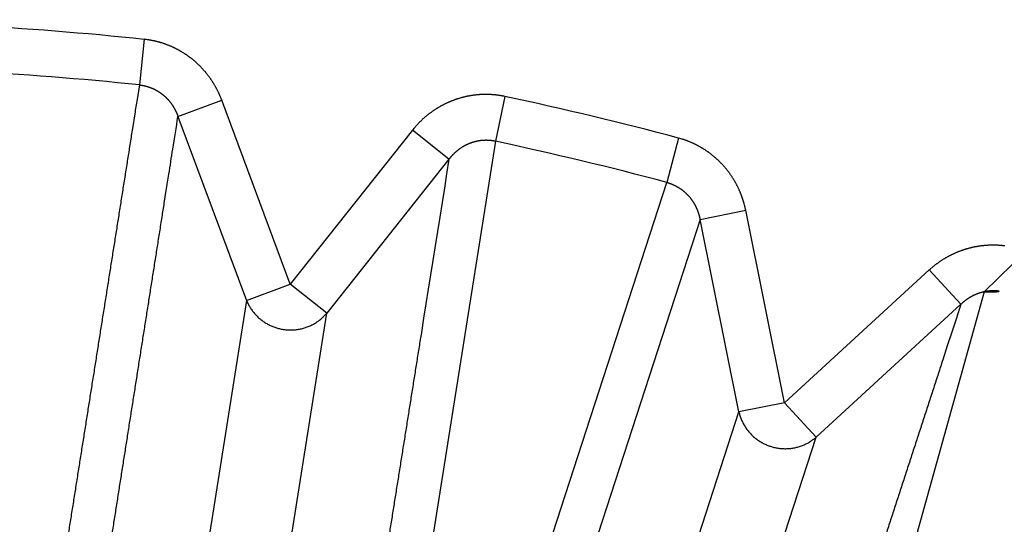
# Model space of a CAD drawing. Extents: x 195 to 1588, y 6 to 1336.
# Drawn here: x 853 to 855, y 810 to 811 of the extents above; entities that cross this region are included whole.
import ezdxf

# ---------------------------------------------------------------- set-up
doc = ezdxf.new("R2010")
doc.units = 0
doc.linetypes.add('HIDDENNEW0', pattern=[4.5, 1.5, -1.5, 1.5])
doc.layers.add('MUOTOVIIVAT', color=40, linetype='HIDDENNEW0')
doc.layers.add('TANGVIIVATNONDEF', color=3, linetype='HIDDENNEW0')

msp = doc.modelspace()

# ---------------------------------------------------------------- linework, layer by layer
at = {"layer": 'MUOTOVIIVAT', "color": 40, "linetype": 'CONTINUOUS', "const_width": 0.7}
for points in [[(852.935, 808.18674, 0), (852.94572, 808.22154)], [(853.73782, 807.76465, 0), (853.72727, 807.7304, 0), (853.71672, 807.69614, 0.0000002), (853.70617, 807.66188, 0), (853.69563, 807.62762, -0.0000008), (853.68508, 807.59337, 0.0000002), (853.67453, 807.55911, 0.000003), (853.66398, 807.52485, -0.0000007), (853.65344, 807.49059, -0.0000118)], [(852.97405, 807.80766, 0.0000005), (852.9837, 807.83902, -0.000002), (852.99336, 807.87038, -0.0000001), (853.00302, 807.90174, 0.0000005), (853.01267, 807.93309, 0), (853.02233, 807.96445, -0.0000001), (853.03198, 807.99581)], [(853.04164, 808.02717, 0), (853.05129, 808.05853)], [(852.85999, 807.94309, -0.0000002), (852.8707, 807.9779, 0.0000007), (852.88142, 808.0127, 0), (852.89214, 808.04751, -0.0000002), (852.90285, 808.08232)], [(852.91357, 808.11712, 0), (852.92429, 808.15193)], [(848.31647, 803.68494, -0.0000002), (848.28153, 803.67694, 0.0000008), (848.24658, 803.66895, 0), (848.21164, 803.66095, -0.0000002), (848.1767, 803.65296)], [(848.14176, 803.64496, 0), (848.10682, 803.63697)], [(852.83855, 807.87348, 0.0000006), (852.84927, 807.90828, -0.0000027)]]:
    msp.add_lwpolyline(points, format="xyb", dxfattribs=at)
at = {"layer": 'TANGVIIVATNONDEF', "color": 3, "linetype": 'CONTINUOUS'}
for p, q in [((852.91282, 811.44403), (852.90258, 811.34683)), ((852.9849, 811.27972), (853.07813, 811.31443)), ((853.22425, 810.92233), (853.07813, 811.31443)), ((853.68165, 811.3222), (853.66131, 811.22665)), ((852.9849, 811.27972), (853.13102, 810.88762)), ((853.48444, 811.25013), (853.22425, 810.92233)), ((853.5623, 811.1883), (853.48444, 811.25013)), ((853.66131, 811.22665), (853.46543, 809.99052)), ((854.05159, 811.23343), (854.0263, 811.13904)), ((853.5623, 811.1883), (853.30211, 810.86051)), ((853.63966, 809.9487), (854.0263, 811.13904)), ((854.09722, 811.05986), (854.19458, 811.0797)), ((854.27756, 810.66942), (854.19458, 811.0797)), ((854.09722, 811.05986), (853.71289, 809.87365)), ((854.1802, 810.64975), (854.09722, 811.05986)), ((854.79198, 810.99292), (854.70239, 810.90564)), ((854.58585, 810.95258), (854.27756, 810.66942)), ((854.65313, 810.87919), (854.58585, 810.95258)), ((853.13102, 810.88762), (853.22425, 810.92233)), ((853.30211, 810.86051), (853.22425, 810.92233)), ((854.70239, 810.90564), (854.36997, 809.71132)), ((853.13102, 810.88762), (852.9363, 809.6581)), ((854.34484, 810.59619), (854.65313, 810.87919)), ((853.10739, 809.63099), (853.30211, 810.86051)), ((854.27756, 810.66942), (854.1802, 810.64975)), ((854.27756, 810.66942), (854.34484, 810.59619)), ((853.79554, 809.46569), (854.1802, 810.64975)), ((853.96018, 809.41229), (854.34484, 810.59619))]:
    msp.add_line(p, q, dxfattribs=at)
for points in [[(873.84993, 948.26591, 0), (873.40676, 948.72753)], [(871.19088, 951.03562, 0), (870.74771, 951.49723, 0), (870.30454, 951.95885, 0), (869.86136, 952.42046, 0), (869.41819, 952.88208, 0), (868.97503, 953.34368, 0), (868.53187, 953.80528, 0), (868.08869, 954.2669, -0.0000001), (867.64547, 954.72857, -0.0000001), (867.20236, 955.19012, -0.0000001), (866.75942, 955.65149, -0.0000001), (866.31603, 956.11334, -0.0000001), (865.87197, 956.57588, -0.0000001), (865.4297, 957.03655, -0.0000001), (864.99008, 957.49447, -0.0000001), (864.54338, 957.95977, -0.0000001), (864.08624, 958.43593, -0.0000001), (863.65706, 958.88298)], [(878.28179, 943.64963, 0.0000001), (877.8386, 944.11126, 0.0000001), (877.39541, 944.5729, 0.0000001), (876.95222, 945.03453, 0), (876.50903, 945.49616, 0), (876.06584, 945.95779, 0), (875.62266, 946.41942, 0), (875.17948, 946.88104, 0), (874.73629, 947.34267)], [(876.16458, 942.06538, 0.0000002), (875.72138, 942.52702, 0.0000002), (875.27817, 942.98866, 0.0000002), (874.83497, 943.4503, 0.0000002), (874.39177, 943.91194, 0.0000002), (873.94857, 944.37358, 0.0000002), (873.50537, 944.83521, 0.0000002), (873.06218, 945.29684, 0.0000002), (872.61898, 945.75847, 0.0000002), (872.17578, 946.2201, 0.0000002), (871.73259, 946.68173, 0.0000002), (871.2894, 947.14335, 0.0000002), (870.84621, 947.60497, 0.0000002), (870.40301, 948.06659, 0.0000002), (869.95982, 948.52821, 0.0000002), (869.51663, 948.98983, 0.0000002), (869.07345, 949.45145, 0.0000002), (868.63026, 949.91307, 0.0000002), (868.18707, 950.37468, 0.0000002), (867.74388, 950.83629, 0.0000002), (867.3007, 951.29791, 0.0000001), (866.85751, 951.75952, 0.0000001), (866.41434, 952.22111, 0.0000001), (865.97114, 952.68273, 0.0000001), (865.5279, 953.1444, 0.0000001), (865.08478, 953.60595, 0.0000001), (864.64182, 954.06732, 0.0000001), (864.19841, 954.52916, 0.0000001), (863.75433, 954.9917, 0.0000001), (863.31205, 955.45236, 0.0000001), (862.87241, 955.91028, 0.0000001), (862.42569, 956.37557, 0.0000001), (861.96853, 956.85172, 0.0000001), (861.53933, 957.29877, 0), (861.1513, 957.70292, 0.0000001), (860.65297, 958.22197, 0.0000002), (859.88542, 959.02141, 0.0000001), (858.88025, 960.06836, 0.0000001)], [(863.26905, 959.28714, -0.0000001), (862.77074, 959.80619, -0.0000003), (862.00322, 960.60565, -0.0000001), (860.9981, 961.65262, -0.0000001)], [(856.08991, 810.18771, -0.0000014), (856.07153, 810.1624, -0.0000014), (856.05315, 810.13709, -0.0000014), (856.03477, 810.11178, -0.0000012), (856.01638, 810.08648, -0.0000011), (855.998, 810.06117, -0.000001), (855.97962, 810.03586, -0.0000009), (855.96124, 810.01055, -0.0000007), (855.94286, 809.98524, -0.0000006), (855.92447, 809.95993, -0.0000005), (855.90609, 809.93462, -0.0000004), (855.8877, 809.9093, -0.0000003), (855.86932, 809.88399, -0.0000002), (855.85094, 809.85868, 0), (855.83255, 809.83337, 0.0000001), (855.81417, 809.80805, 0.0000002), (855.79578, 809.78274, 0.0000003), (855.77739, 809.75743, 0.0000005), (855.75901, 809.73211, 0.0000006), (855.74062, 809.7068, 0.0000007), (855.72224, 809.68148, 0.0000008), (855.70385, 809.65617, 0.0000009), (855.68546, 809.63085, 0.000001), (855.66707, 809.60553, 0.0000012), (855.64868, 809.58021, 0.0000013), (855.6303, 809.5549, 0.0000014), (855.61192, 809.52959, 0.0000015), (855.59352, 809.50426, 0.0000017), (855.5751, 809.47889, 0.0000017), (855.55675, 809.45362, 0.0000017), (855.53851, 809.4285, 0.0000021), (855.51997, 809.40297, 0.0000027)], [(855.23416, 809.32199, -0.000001), (855.24837, 809.34988, -0.0000011), (855.26258, 809.37776, -0.000001), (855.27678, 809.40565, -0.0000009), (855.29099, 809.43353, -0.0000008), (855.3052, 809.46142, -0.0000007), (855.31941, 809.4893, -0.0000007), (855.33361, 809.51719, -0.0000006), (855.34782, 809.54507, -0.0000005), (855.36203, 809.57295, -0.0000004), (855.37623, 809.60083, -0.0000003), (855.39044, 809.62872, -0.0000002), (855.40465, 809.6566, -0.0000001), (855.41885, 809.68448, 0), (855.43306, 809.71236, 0), (855.44726, 809.74024, 0.0000001), (855.46147, 809.76812, 0.0000002), (855.47567, 809.796, 0.0000003), (855.48988, 809.82387, 0.0000004), (855.50408, 809.85175, 0.0000005), (855.51829, 809.87963, 0.0000006), (855.53249, 809.90751, 0.0000007), (855.54669, 809.93538, 0.0000008), (855.5609, 809.96326, 0.0000009), (855.5751, 809.99114, 0.0000009), (855.5893, 810.01901, 0.000001), (855.6035, 810.04687, 0.0000011), (855.61771, 810.07476, 0.0000012), (855.63194, 810.10269, 0.0000013), (855.64611, 810.13051, 0.0000012), (855.6602, 810.15816, 0.0000015), (855.67451, 810.18626, 0.000002), (855.68916, 810.21501, 0.0000015), (855.70291, 810.242, 0.0000004), (855.71534, 810.26641, 0.0000024), (855.73131, 810.29775, 0.0000045)], [(854.65313, 810.87919), (854.64348, 810.84956, -0.0000008), (854.63382, 810.81994, -0.0000008), (854.62417, 810.79031, -0.0000008), (854.61451, 810.76068, -0.000001), (854.60486, 810.73105, -0.0000011), (854.5952, 810.70143, -0.0000012), (854.58555, 810.6718, -0.0000013), (854.57589, 810.64217, -0.0000015), (854.56624, 810.61254, -0.0000016), (854.55658, 810.58291, -0.0000017), (854.54692, 810.55328, -0.0000018), (854.53727, 810.52365, -0.0000019), (854.52761, 810.49401, -0.000002), (854.51795, 810.46438, -0.0000021), (854.50829, 810.43475, -0.0000023), (854.49863, 810.40512, -0.0000024), (854.48898, 810.37548, -0.0000025), (854.47932, 810.34585, -0.0000026), (854.46966, 810.31621, -0.0000027), (854.45999, 810.28658, -0.0000028), (854.45033, 810.25694, -0.0000029), (854.44067, 810.22731, -0.0000031), (854.43101, 810.19767, -0.0000032), (854.42135, 810.16804, -0.0000033), (854.41168, 810.13839, -0.0000034), (854.40202, 810.10876, -0.0000035), (854.39236, 810.07914, -0.0000036), (854.38269, 810.04949, -0.0000038), (854.373, 810.01979, -0.0000038), (854.36336, 809.99021, -0.0000036), (854.35377, 809.96081, -0.0000042), (854.34402, 809.93093, -0.0000052)], [(852.79584, 810.07885, -0.0000035), (852.80068, 810.10965, -0.0000035), (852.80552, 810.14046, -0.0000035), (852.81037, 810.17126, -0.0000034), (852.81521, 810.20206, -0.0000034), (852.82005, 810.23286, -0.0000034), (852.8249, 810.26366, -0.0000033), (852.82974, 810.29446, -0.0000033), (852.83459, 810.32526, -0.0000032), (852.83943, 810.35606, -0.0000032), (852.84428, 810.38686, -0.0000031), (852.84912, 810.41765, -0.0000031), (852.85397, 810.44845, -0.0000031), (852.85881, 810.47924, -0.000003), (852.86366, 810.51004, -0.000003), (852.86851, 810.54083, -0.0000029), (852.87335, 810.57163, -0.0000029), (852.8782, 810.60242, -0.0000028), (852.88305, 810.63321, -0.0000028), (852.8879, 810.66401, -0.0000028), (852.89274, 810.6948, -0.0000027), (852.89759, 810.72559, -0.0000027), (852.90244, 810.75638, -0.0000026), (852.90729, 810.78717, -0.0000026), (852.91214, 810.81796, -0.0000025), (852.91699, 810.84874, -0.0000025), (852.92184, 810.87952, -0.0000025), (852.92669, 810.91032, -0.0000025), (852.93155, 810.94117, -0.0000024), (852.93639, 810.97189, -0.0000022), (852.9412, 811.00243, -0.0000023), (852.94609, 811.03346, -0.0000027), (852.95109, 811.06521, -0.000002), (852.95579, 811.09503, -0.0000008), (852.96004, 811.12198, -0.0000027), (852.96549, 811.15659, -0.0000045), (852.97389, 811.2099, -0.0000022), (852.9849, 811.27972, -0.0000012)], [(856.10976, 810.05876, -0.0000015), (856.15127, 810.11599, -0.0000008)], [(855.501, 809.37685, 0.0000021), (855.48319, 809.35233, 0.0000005), (855.46709, 809.33016, 0.0000033)], [(856.02375, 809.94017, -0.0000016), (856.04147, 809.9646, -0.0000007), (856.05749, 809.98669, -0.000002), (856.07807, 810.01506, -0.0000031)], [(855.7559, 810.34602, 0.0000022), (855.7881, 810.40923, 0.0000012)], [(854.61039, 809.58506, -0.0000017), (854.62452, 809.61286, -0.0000017), (854.63865, 809.64065, -0.0000017), (854.65278, 809.66845, -0.0000018), (854.66691, 809.69624, -0.0000018), (854.68103, 809.72404, -0.0000019), (854.69516, 809.75183, -0.0000019), (854.70929, 809.77963, -0.000002), (854.72342, 809.80742, -0.000002), (854.73754, 809.83521, -0.0000021), (854.75167, 809.863, -0.0000021), (854.7658, 809.8908, -0.0000022), (854.77993, 809.91859, -0.0000022), (854.79406, 809.94638, -0.0000023), (854.80818, 809.97417, -0.0000023), (854.82231, 810.00196, -0.0000024), (854.83644, 810.02974, -0.0000024), (854.85057, 810.05753, -0.0000025), (854.8647, 810.08532, -0.0000025), (854.87883, 810.11311, -0.0000026), (854.89295, 810.14089, -0.0000026), (854.90708, 810.16868, -0.0000027), (854.92121, 810.19646, -0.0000027), (854.93534, 810.22425, -0.0000028), (854.94947, 810.25204, -0.0000028), (854.9636, 810.27982, -0.0000029), (854.97772, 810.30759, -0.000003), (854.99186, 810.33539, -0.0000031), (855.00602, 810.36323, -0.000003), (855.02012, 810.39095, -0.0000029), (855.03414, 810.41851, -0.0000032), (855.04838, 810.44652, -0.000004), (855.06296, 810.47517, -0.000003), (855.07664, 810.50208, -0.0000009), (855.08901, 810.5264, -0.0000044), (855.10491, 810.55764, -0.0000078), (855.12938, 810.60575, -0.0000038), (855.16144, 810.66876, -0.000002)], [(854.33405, 809.90036, -0.000004), (854.32468, 809.87165, -0.0000012), (854.31622, 809.8457, -0.000006)], [(853.07813, 811.31443), (853.07734, 811.3165, 0.0026952), (853.07653, 811.31855, 0.0026945), (853.0757, 811.32061, 0.0026894), (853.07485, 811.32265, 0.0026815), (853.07397, 811.32468, 0.0026758), (853.07308, 811.32671, 0.0026712), (853.07215, 811.32873, 0.0026673), (853.07121, 811.33074, 0.0026639), (853.07025, 811.33273, 0.0026614), (853.06926, 811.33472, 0.0026595), (853.06826, 811.3367, 0.0026584), (853.06723, 811.33867, 0.0026581), (853.06618, 811.34062, 0.0026584), (853.06511, 811.34257, 0.0026595), (853.06402, 811.3445, 0.0026612), (853.06291, 811.34642, 0.0026639), (853.06178, 811.34833, 0.002667), (853.06063, 811.35023, 0.0026712), (853.05946, 811.35211, 0.0026757), (853.05826, 811.35398, 0.0026814), (853.05705, 811.35584, 0.0026874), (853.05582, 811.35768, 0.0026945), (853.05457, 811.35951, 0.0027019), (853.0533, 811.36132, 0.0027105), (853.05202, 811.36312, 0.0027193), (853.05071, 811.3649, 0.0027295), (853.04938, 811.36667, 0.0027396), (853.04804, 811.36842, 0.002751), (853.04668, 811.37016, 0.0027629), (853.0453, 811.37188, 0.0027774), (853.0439, 811.37358, 0.0027892), (853.04248, 811.37527, 0.0027935), (853.04104, 811.37694, 0.0027864), (853.03959, 811.3786, 0.0027752), (853.03811, 811.38024, 0.0027666), (853.03661, 811.38186, 0.0027589), (853.0351, 811.38347, 0.0027521), (853.03356, 811.38507, 0.0027459), (853.03201, 811.38665, 0.0027408), (853.03044, 811.38821, 0.0027364), (853.02885, 811.38976, 0.002733), (853.02725, 811.39129, 0.0027303), (853.02562, 811.3928, 0.0027285), (853.02399, 811.39429, 0.0027276), (853.02233, 811.39577, 0.0027274), (853.02066, 811.39722, 0.0027282), (853.01897, 811.39866, 0.0027297), (853.01727, 811.40008, 0.0027322), (853.01555, 811.40148, 0.0027354), (853.01381, 811.40287, 0.0027396), (853.01207, 811.40423, 0.0027444), (853.0103, 811.40557, 0.0027504), (853.00853, 811.4069, 0.0027568), (853.00673, 811.4082, 0.0027646), (853.00493, 811.40948, 0.0027725), (853.00311, 811.41074, 0.0027818), (853.00128, 811.41198, 0.0027918), (852.99944, 811.4132, 0.0028035), (852.99758, 811.4144, 0.0028139), (852.99572, 811.41557, 0.002826), (852.99384, 811.41672, 0.0028408), (852.99195, 811.41785, 0.0028541), (852.99004, 811.41896, 0.0028531), (852.98812, 811.42005, 0.0028409), (852.98619, 811.42112, 0.0028292), (852.98424, 811.42216, 0.0028199), (852.98229, 811.42318, 0.0028118), (852.98031, 811.42419, 0.0028033), (852.97833, 811.42517, 0.0027962), (852.97633, 811.42613, 0.00279), (852.97433, 811.42706, 0.0027848), (852.97231, 811.42798, 0.0027803), (852.97028, 811.42887, 0.0027768), (852.96824, 811.42974, 0.0027741), (852.96619, 811.43059, 0.0027724), (852.96413, 811.43141, 0.0027716), (852.96206, 811.43221, 0.0027715), (852.95999, 811.43299, 0.0027723), (852.9579, 811.43375, 0.0027742), (852.95581, 811.43448, 0.0027773), (852.95371, 811.43519, 0.0027802), (852.9516, 811.43587, 0.0027834), (852.94948, 811.43653, 0.0027904), (852.94736, 811.43717, 0.0028016), (852.94523, 811.43778, 0.0028018), (852.9431, 811.43837, 0.0027937), (852.94096, 811.43893, 0.0028253), (852.93882, 811.43947, 0.0028889), (852.93666, 811.43998, 0.0028221), (852.93452, 811.44047, 0.0026628), (852.93238, 811.44093, 0.0029272), (852.9302, 811.44137, 0.0034373), (852.92797, 811.4418, 0.002622), (852.92587, 811.44218, 0.0009824), (852.92397, 811.44251, 0.0034722), (852.92153, 811.44288, 0.0057864), (852.91776, 811.4434, 0.0028279), (852.91282, 811.44403, 0.0015111)], [(852.90258, 811.34683), (852.89769, 811.31593, -0.000001), (852.8928, 811.28503, -0.0000009), (852.88791, 811.25413, -0.000001), (852.88302, 811.22324, -0.000001), (852.87813, 811.19234, -0.000001), (852.87324, 811.16144, -0.000001), (852.86835, 811.13054, -0.000001), (852.86346, 811.09964, -0.000001), (852.85857, 811.06874, -0.000001), (852.85367, 811.03784, -0.000001), (852.84878, 811.00694, -0.000001), (852.84389, 810.97604, -0.0000011), (852.839, 810.94514, -0.0000011), (852.83411, 810.91424, -0.0000011), (852.82922, 810.88334, -0.0000011), (852.82433, 810.85243, -0.0000011), (852.81943, 810.82153, -0.0000011), (852.81454, 810.79063, -0.0000011), (852.80965, 810.75973, -0.0000011), (852.80476, 810.72883, -0.0000012), (852.79986, 810.69792, -0.0000012), (852.79497, 810.66702, -0.0000012), (852.79008, 810.63612, -0.0000012), (852.78518, 810.60521, -0.0000012), (852.78029, 810.5743, -0.0000012), (852.7754, 810.5434, -0.0000012), (852.7705, 810.51251, -0.0000012), (852.76561, 810.48159, -0.0000013), (852.7607, 810.45062, -0.0000012), (852.75582, 810.41978, -0.0000012), (852.75096, 810.38912, -0.0000013), (852.74603, 810.35797, -0.0000016), (852.74098, 810.32608, -0.0000012), (852.73624, 810.29615, -0.0000004), (852.73195, 810.26909, -0.0000017), (852.72644, 810.23433, -0.000003), (852.71796, 810.1808, -0.0000015), (852.70686, 810.1107, -0.0000008)], [(852.90258, 811.34683), (852.9037, 811.34668, -0.0014113), (852.90482, 811.34653, -0.0012345), (852.90594, 811.34638, -0.0014186), (852.90705, 811.34622, -0.0020103), (852.90816, 811.34604, -0.0024995), (852.90927, 811.34586, -0.0030084), (852.91038, 811.34566, -0.0032604), (852.91148, 811.34545, -0.0033124), (852.91258, 811.34522, -0.0032511), (852.91367, 811.34498, -0.0030686), (852.91477, 811.34473, -0.0029978), (852.91586, 811.34446, -0.003023), (852.91695, 811.34417, -0.0030226), (852.91804, 811.34388, -0.0029979), (852.91913, 811.34357, -0.0029822), (852.92021, 811.34325, -0.002973), (852.92128, 811.34291, -0.0029639), (852.92236, 811.34257, -0.0029536), (852.92343, 811.3422, -0.0029455), (852.9245, 811.34183, -0.0029383), (852.92556, 811.34145, -0.0029326), (852.92661, 811.34105, -0.0029274), (852.92767, 811.34064, -0.0029238), (852.92871, 811.34021, -0.0029209), (852.92976, 811.33978, -0.0029196), (852.93079, 811.33933, -0.0029189), (852.93182, 811.33887, -0.0029197), (852.93285, 811.3384, -0.0029213), (852.93387, 811.33792, -0.0029243), (852.93488, 811.33742, -0.0029282), (852.93589, 811.33692, -0.0029333), (852.93689, 811.3364, -0.0029395), (852.93788, 811.33587, -0.0029469), (852.93887, 811.33533, -0.0029552), (852.93984, 811.33478, -0.0029648), (852.94081, 811.33421, -0.0029778), (852.94177, 811.33364, -0.0029872), (852.94273, 811.33306, -0.0029847), (852.94368, 811.33246, -0.0029708), (852.94462, 811.33185, -0.0029466), (852.94555, 811.33123, -0.0029271), (852.94648, 811.3306, -0.0029111), (852.9474, 811.32996, -0.0028966), (852.94831, 811.32931, -0.0028802), (852.94922, 811.32865, -0.0028663), (852.95012, 811.32797, -0.0028524), (852.95101, 811.32729, -0.0028406), (852.95189, 811.32659, -0.0028284), (852.95277, 811.32589, -0.0028182), (852.95364, 811.32518, -0.0028078), (852.9545, 811.32445, -0.0027994), (852.95535, 811.32372, -0.0027909), (852.95619, 811.32297, -0.0027842), (852.95703, 811.32222, -0.0027776), (852.95785, 811.32146, -0.0027727), (852.95867, 811.32069, -0.0027679), (852.95948, 811.31991, -0.0027648), (852.96028, 811.31912, -0.0027619), (852.96107, 811.31833, -0.0027607), (852.96185, 811.31752, -0.0027597), (852.96262, 811.31671, -0.0027602), (852.96338, 811.31589, -0.0027611), (852.96413, 811.31506, -0.0027635), (852.96487, 811.31422, -0.0027665), (852.96561, 811.31338, -0.0027706), (852.96633, 811.31253, -0.0027755), (852.96704, 811.31167, -0.0027816), (852.96774, 811.31081, -0.0027873), (852.96843, 811.30994, -0.0027819), (852.96911, 811.30906, -0.0027577), (852.96978, 811.30817, -0.0027384), (852.97045, 811.30727, -0.0027271), (852.9711, 811.30637, -0.0027162), (852.97174, 811.30546, -0.0027022), (852.97238, 811.30454, -0.0026904), (852.973, 811.30362, -0.0026791), (852.97361, 811.30269, -0.002669), (852.97422, 811.30175, -0.0026583), (852.97481, 811.3008, -0.0026495), (852.9754, 811.29985, -0.0026407), (852.97597, 811.29889, -0.0026324), (852.97653, 811.29793, -0.0026232), (852.97709, 811.29696, -0.0026184), (852.97763, 811.29599, -0.0026164), (852.97817, 811.295, -0.0026046), (852.97869, 811.29402, -0.0025836), (852.9792, 811.29303, -0.0026016), (852.9797, 811.29203, -0.0026497), (852.9802, 811.29102, -0.0025722), (852.98068, 811.29002, -0.0024003), (852.98115, 811.28901, -0.0026457), (852.98161, 811.28799, -0.0031503), (852.98207, 811.28694, -0.0023935), (852.9825, 811.28594, -0.0008254), (852.98288, 811.28504, -0.0033718), (852.98334, 811.28388, -0.0058111), (852.98402, 811.28208, -0.0028473), (852.9849, 811.27972, -0.00151)], [(853.68165, 811.3222), (853.67948, 811.32265, 0.0028713), (853.67731, 811.32307, 0.0028722), (853.67514, 811.32347, 0.0028647), (853.67296, 811.32385, 0.0028506), (853.67077, 811.3242, 0.0028402), (853.66858, 811.32452, 0.0028315), (853.66638, 811.32482, 0.0028238), (853.66418, 811.3251, 0.0028159), (853.66198, 811.32535, 0.0028096), (853.65977, 811.32558, 0.0028037), (853.65756, 811.32578, 0.002799), (853.65535, 811.32595, 0.0027947), (853.65313, 811.32611, 0.0027917), (853.65092, 811.32623, 0.0027892), (853.6487, 811.32634, 0.0027877), (853.64648, 811.32641, 0.0027869), (853.64426, 811.32646, 0.0027871), (853.64205, 811.32649, 0.0027881), (853.63983, 811.32649, 0.0027899), (853.63761, 811.32647, 0.0027926), (853.63539, 811.32642, 0.0027961), (853.63318, 811.32635, 0.0028005), (853.63097, 811.32626, 0.0028056), (853.62876, 811.32613, 0.0028116), (853.62655, 811.32599, 0.0028186), (853.62435, 811.32582, 0.0028268), (853.62215, 811.32562, 0.0028346), (853.61995, 811.3254, 0.0028439), (853.61776, 811.32515, 0.0028551), (853.61557, 811.32488, 0.002864), (853.61339, 811.32458, 0.0028607), (853.61121, 811.32426, 0.0028454), (853.60903, 811.32391, 0.0028312), (853.60685, 811.32354, 0.0028201), (853.60468, 811.32314, 0.0028102), (853.6025, 811.32272, 0.0027993), (853.60034, 811.32227, 0.0027901), (853.59817, 811.3218, 0.0027815), (853.59602, 811.32131, 0.0027743), (853.59386, 811.32079, 0.0027674), (853.59171, 811.32025, 0.0027617), (853.58957, 811.31968, 0.0027566), (853.58743, 811.31909, 0.0027526), (853.5853, 811.31847, 0.0027492), (853.58318, 811.31783, 0.0027469), (853.58106, 811.31717, 0.0027452), (853.57895, 811.31649, 0.0027446), (853.57685, 811.31578, 0.0027448), (853.57476, 811.31505, 0.0027458), (853.57267, 811.31429, 0.0027477), (853.5706, 811.31352, 0.0027504), (853.56853, 811.31272, 0.0027541), (853.56648, 811.31189, 0.0027584), (853.56443, 811.31105, 0.0027638), (853.5624, 811.31018, 0.0027701), (853.56037, 811.30929, 0.0027775), (853.55836, 811.30838, 0.0027848), (853.55636, 811.30745, 0.0027937), (853.55437, 811.3065, 0.002804), (853.5524, 811.30552, 0.0028109), (853.55043, 811.30452, 0.0028063), (853.54848, 811.3035, 0.0027906), (853.54653, 811.30246, 0.0027767), (853.5446, 811.30139, 0.0027658), (853.54268, 811.3003, 0.0027561), (853.54076, 811.29919, 0.0027452), (853.53886, 811.29806, 0.0027361), (853.53697, 811.29691, 0.0027276), (853.53509, 811.29574, 0.0027203), (853.53323, 811.29454, 0.0027132), (853.53138, 811.29332, 0.0027074), (853.52954, 811.29209, 0.002702), (853.52771, 811.29083, 0.0026978), (853.5259, 811.28956, 0.002694), (853.5241, 811.28826, 0.0026913), (853.52231, 811.28695, 0.0026893), (853.52054, 811.28561, 0.0026881), (853.51878, 811.28426, 0.0026876), (853.51704, 811.28289, 0.0026882), (853.51532, 811.2815, 0.0026899), (853.51361, 811.28009, 0.0026914), (853.51191, 811.27866, 0.0026928), (853.51023, 811.27722, 0.0026984), (853.50857, 811.27576, 0.0027082), (853.50693, 811.27428, 0.0027062), (853.5053, 811.27278, 0.0026943), (853.50369, 811.27127, 0.0027265), (853.5021, 811.26974, 0.0027966), (853.50052, 811.26819, 0.0027173), (853.49897, 811.26664, 0.0025178), (853.49744, 811.26507, 0.002794), (853.49591, 811.26347, 0.0033822), (853.49436, 811.2618, 0.002562), (853.49292, 811.26023, 0.0008133), (853.49163, 811.2588, 0.0037557), (853.49001, 811.25692, 0.0066578), (853.48758, 811.25399, 0.0032743), (853.48444, 811.25013, 0.0017265)], [(853.66131, 811.22665), (853.66021, 811.22688, 0.0029958), (853.6591, 811.2271, 0.0029976), (853.65798, 811.2273, 0.0029903), (853.65687, 811.22748, 0.0029759), (853.65575, 811.22766, 0.0029656), (853.65463, 811.22782, 0.0029572), (853.65351, 811.22797, 0.0029499), (853.65238, 811.2281, 0.0029426), (853.65125, 811.22823, 0.0029369), (853.65013, 811.22833, 0.0029318), (853.649, 811.22843, 0.0029281), (853.64787, 811.22851, 0.002925), (853.64673, 811.22858, 0.0029232), (853.6456, 811.22863, 0.0029221), (853.64447, 811.22868, 0.0029222), (853.64334, 811.2287, 0.0029231), (853.64221, 811.22872, 0.0029252), (853.64108, 811.22872, 0.0029281), (853.63994, 811.22871, 0.0029321), (853.63881, 811.22869, 0.0029371), (853.63769, 811.22865, 0.002943), (853.63656, 811.2286, 0.00295), (853.63543, 811.22853, 0.0029578), (853.63431, 811.22845, 0.0029669), (853.63319, 811.22836, 0.0029768), (853.63207, 811.22826, 0.0029876), (853.63095, 811.22814, 0.0029996), (853.62983, 811.22801, 0.0030154), (853.62872, 811.22786, 0.0030253), (853.62761, 811.2277, 0.0030207), (853.6265, 811.22753, 0.0030053), (853.6254, 811.22735, 0.0029826), (853.62429, 811.22715, 0.0029644), (853.62319, 811.22694, 0.0029484), (853.62209, 811.22671, 0.002934), (853.62099, 811.22647, 0.0029185), (853.61989, 811.22622, 0.0029054), (853.6188, 811.22596, 0.0028922), (853.61771, 811.22568, 0.0028811), (853.61662, 811.22539, 0.0028698), (853.61554, 811.22509, 0.0028605), (853.61445, 811.22478, 0.0028513), (853.61338, 811.22445, 0.0028439), (853.6123, 811.22411, 0.0028366), (853.61123, 811.22376, 0.0028311), (853.61017, 811.2234, 0.0028258), (853.60911, 811.22302, 0.0028222), (853.60805, 811.22263, 0.0028189), (853.607, 811.22223, 0.0028172), (853.60595, 811.22182, 0.0028159), (853.60491, 811.2214, 0.0028162), (853.60388, 811.22097, 0.002817), (853.60285, 811.22052, 0.0028192), (853.60182, 811.22007, 0.0028221), (853.60081, 811.2196, 0.0028262), (853.5998, 811.21912, 0.0028305), (853.59879, 811.21863, 0.0028373), (853.59779, 811.21813, 0.0028473), (853.5968, 811.21762, 0.0028483), (853.59582, 811.2171, 0.0028303), (853.59484, 811.21656, 0.0028112), (853.59386, 811.21602, 0.0027936), (853.5929, 811.21546, 0.002779), (853.59193, 811.2149, 0.0027643), (853.59098, 811.21432, 0.0027515), (853.59003, 811.21373, 0.002738), (853.58909, 811.21313, 0.0027266), (853.58815, 811.21252, 0.0027147), (853.58722, 811.2119, 0.0027047), (853.58629, 811.21127, 0.0026943), (853.58538, 811.21063, 0.0026857), (853.58447, 811.20998, 0.0026769), (853.58356, 811.20932, 0.0026698), (853.58267, 811.20865, 0.0026626), (853.58178, 811.20798, 0.002657), (853.5809, 811.20729, 0.0026513), (853.58002, 811.20659, 0.0026471), (853.57916, 811.20588, 0.002643), (853.5783, 811.20517, 0.0026404), (853.57745, 811.20445, 0.0026381), (853.57661, 811.20371, 0.0026367), (853.57577, 811.20297, 0.0026352), (853.57495, 811.20222, 0.0026365), (853.57413, 811.20147, 0.0026387), (853.57332, 811.2007, 0.0026382), (853.57253, 811.19993, 0.0026368), (853.57174, 811.19915, 0.0026468), (853.57095, 811.19836, 0.0026563), (853.57018, 811.19756, 0.0026526), (853.56942, 811.19676, 0.0026846), (853.56867, 811.19595, 0.0029933), (853.56792, 811.19513, 0.0034087), (853.56717, 811.19427, 0.0026074), (853.56647, 811.19346, 0.0011049), (853.56584, 811.19273, 0.0032271), (853.56505, 811.19177, 0.0050125), (853.56385, 811.19027, 0.0024185), (853.5623, 811.1883, 0.0013107)], [(854.19458, 811.0797), (854.19414, 811.08185, 0.0027557), (854.19367, 811.084, 0.0027534), (854.19318, 811.08614, 0.0027452), (854.19266, 811.08828, 0.002733), (854.19212, 811.09042, 0.0027236), (854.19156, 811.09255, 0.0027157), (854.19097, 811.09468, 0.0027085), (854.19036, 811.0968, 0.0027019), (854.18972, 811.09892, 0.0026963), (854.18907, 811.10103, 0.0026915), (854.18838, 811.10313, 0.0026877), (854.18768, 811.10523, 0.0026846), (854.18695, 811.10732, 0.0026824), (854.18621, 811.1094, 0.0026812), (854.18543, 811.11148, 0.0026806), (854.18464, 811.11355, 0.0026811), (854.18382, 811.11561, 0.0026823), (854.18298, 811.11766, 0.0026845), (854.18212, 811.1197, 0.0026873), (854.18124, 811.12173, 0.0026913), (854.18033, 811.12375, 0.0026957), (854.17941, 811.12576, 0.0027015), (854.17846, 811.12776, 0.0027076), (854.17749, 811.12975, 0.0027151), (854.1765, 811.13173, 0.0027228), (854.17549, 811.1337, 0.0027321), (854.17446, 811.13565, 0.0027415), (854.1734, 811.13759, 0.0027522), (854.17233, 811.13952, 0.0027636), (854.17124, 811.14143, 0.0027777), (854.17012, 811.14333, 0.0027893), (854.16898, 811.14522, 0.0027935), (854.16783, 811.14709, 0.0027864), (854.16664, 811.14896, 0.0027752), (854.16544, 811.15081, 0.0027666), (854.16422, 811.15265, 0.0027589), (854.16297, 811.15448, 0.0027521), (854.16171, 811.15629, 0.0027459), (854.16042, 811.1581, 0.0027408), (854.15912, 811.15989, 0.0027364), (854.15779, 811.16166, 0.002733), (854.15644, 811.16342, 0.0027303), (854.15508, 811.16517, 0.0027285), (854.15369, 811.1669, 0.0027276), (854.15229, 811.16862, 0.0027274), (854.15086, 811.17032, 0.0027282), (854.14942, 811.172, 0.0027297), (854.14796, 811.17367, 0.0027322), (854.14648, 811.17533, 0.0027354), (854.14499, 811.17696, 0.0027396), (854.14347, 811.17858, 0.0027444), (854.14194, 811.18018, 0.0027504), (854.14039, 811.18177, 0.0027568), (854.13883, 811.18334, 0.0027646), (854.13725, 811.18488, 0.0027725), (854.13565, 811.18641, 0.0027818), (854.13404, 811.18792, 0.0027918), (854.13241, 811.18942, 0.0028035), (854.13076, 811.19089, 0.0028139), (854.1291, 811.19234, 0.002826), (854.12742, 811.19377, 0.0028408), (854.12573, 811.19518, 0.0028541), (854.12403, 811.19658, 0.0028531), (854.1223, 811.19795, 0.0028409), (854.12056, 811.19931, 0.0028292), (854.1188, 811.20064, 0.0028199), (854.11703, 811.20196, 0.0028118), (854.11524, 811.20326, 0.0028033), (854.11343, 811.20454, 0.0027962), (854.11161, 811.2058, 0.00279), (854.10977, 811.20704, 0.0027848), (854.10792, 811.20826, 0.0027803), (854.10606, 811.20946, 0.0027768), (854.10418, 811.21063, 0.0027741), (854.10229, 811.21179, 0.0027724), (854.10038, 811.21293, 0.0027716), (854.09846, 811.21404, 0.0027715), (854.09653, 811.21514, 0.0027723), (854.09459, 811.21621, 0.0027742), (854.09264, 811.21726, 0.0027773), (854.09068, 811.21829, 0.0027802), (854.0887, 811.21929, 0.0027834), (854.08671, 811.22027, 0.0027904), (854.08472, 811.22124, 0.0028017), (854.08271, 811.22217, 0.0028017), (854.0807, 811.22309, 0.0027934), (854.07867, 811.22398, 0.0028254), (854.07664, 811.22485, 0.00289), (854.07459, 811.22569, 0.0028218), (854.07255, 811.22651, 0.002659), (854.07051, 811.2273, 0.0029284), (854.06843, 811.22807, 0.0034501), (854.06629, 811.22884, 0.0026246), (854.06428, 811.22955, 0.0009562), (854.06245, 811.23017, 0.0035249), (854.06009, 811.23093, 0.0058958), (854.05642, 811.23203, 0.0028615), (854.05159, 811.23343, 0.001521)], [(853.5623, 811.1883), (853.5574, 811.15753, -0.0000005), (853.5525, 811.12675, -0.0000005), (853.54759, 811.09598, -0.0000005), (853.54269, 811.0652, -0.0000006), (853.53779, 811.03442, -0.0000006), (853.53289, 811.00365, -0.0000007), (853.52799, 810.97287, -0.0000007), (853.52308, 810.94209, -0.0000008), (853.51818, 810.91131, -0.0000008), (853.51328, 810.88054, -0.0000009), (853.50838, 810.84976, -0.0000009), (853.50347, 810.81898, -0.000001), (853.49857, 810.7882, -0.000001), (853.49367, 810.75742, -0.0000011), (853.48876, 810.72664, -0.0000011), (853.48386, 810.69586, -0.0000012), (853.47896, 810.66507, -0.0000012), (853.47405, 810.63429, -0.0000013), (853.46915, 810.60351, -0.0000013), (853.46424, 810.57273, -0.0000014), (853.45934, 810.54194, -0.0000014), (853.45443, 810.51116, -0.0000015), (853.44953, 810.48038, -0.0000015), (853.44462, 810.44959, -0.0000016), (853.43971, 810.4188, -0.0000016), (853.43481, 810.38802, -0.0000017), (853.4299, 810.35725, -0.0000017), (853.42499, 810.32645, -0.0000018), (853.42008, 810.2956, -0.0000018), (853.41518, 810.26487, -0.0000017), (853.41031, 810.23433, -0.000002), (853.40536, 810.20329, -0.0000025), (853.4003, 810.17153, -0.0000019), (853.39555, 810.14171, -0.0000006), (853.39125, 810.11476, -0.0000028), (853.38573, 810.08013, -0.0000051), (853.37722, 810.0268, -0.0000025), (853.36608, 809.95696, -0.0000013)], [(855.96827, 809.86367, -0.0000018), (855.98642, 809.88871, -0.0000019), (856.00487, 809.91414, -0.0000021)], [(854.0263, 811.13904), (854.02741, 811.13872, -0.0011836), (854.0285, 811.13838, -0.0010002), (854.02959, 811.13805, -0.0012053), (854.03067, 811.13771, -0.0018523), (854.03175, 811.13737, -0.0023861), (854.03281, 811.13701, -0.0029352), (854.03387, 811.13664, -0.0032206), (854.03493, 811.13626, -0.0033035), (854.03598, 811.13586, -0.0032531), (854.03703, 811.13545, -0.0030687), (854.03807, 811.13503, -0.0029974), (854.0391, 811.13459, -0.003023), (854.04014, 811.13414, -0.0030227), (854.04117, 811.13368, -0.0029979), (854.04219, 811.13321, -0.0029822), (854.04321, 811.13272, -0.002973), (854.04422, 811.13222, -0.0029639), (854.04523, 811.13171, -0.0029536), (854.04623, 811.13119, -0.0029455), (854.04722, 811.13065, -0.0029383), (854.04821, 811.1301, -0.0029326), (854.04919, 811.12954, -0.0029274), (854.05017, 811.12897, -0.0029238), (854.05113, 811.12839, -0.0029209), (854.0521, 811.1278, -0.0029196), (854.05305, 811.12719, -0.0029189), (854.054, 811.12658, -0.0029197), (854.05494, 811.12595, -0.0029213), (854.05587, 811.12532, -0.0029243), (854.05679, 811.12467, -0.0029282), (854.0577, 811.12401, -0.0029333), (854.05861, 811.12335, -0.0029395), (854.05951, 811.12267, -0.0029469), (854.0604, 811.12198, -0.0029552), (854.06128, 811.12128, -0.0029648), (854.06215, 811.12057, -0.0029778), (854.06301, 811.11986, -0.0029872), (854.06386, 811.11913, -0.0029847), (854.0647, 811.11839, -0.0029708), (854.06553, 811.11765, -0.0029466), (854.06636, 811.11689, -0.0029271), (854.06718, 811.11612, -0.0029111), (854.06799, 811.11534, -0.0028966), (854.06879, 811.11456, -0.0028802), (854.06958, 811.11376, -0.0028663), (854.07036, 811.11295, -0.0028524), (854.07113, 811.11214, -0.0028406), (854.0719, 811.11132, -0.0028284), (854.07265, 811.11048, -0.0028182), (854.0734, 811.10964, -0.0028078), (854.07413, 811.10879, -0.0027994), (854.07486, 811.10793, -0.0027909), (854.07558, 811.10707, -0.0027842), (854.07628, 811.10619, -0.0027776), (854.07698, 811.10531, -0.0027727), (854.07767, 811.10442, -0.0027679), (854.07834, 811.10353, -0.0027648), (854.07901, 811.10262, -0.0027619), (854.07966, 811.10171, -0.0027607), (854.08031, 811.1008, -0.0027597), (854.08094, 811.09987, -0.0027602), (854.08157, 811.09894, -0.0027611), (854.08218, 811.09801, -0.0027635), (854.08278, 811.09707, -0.0027665), (854.08337, 811.09612, -0.0027706), (854.08395, 811.09517, -0.0027754), (854.08452, 811.09421, -0.0027817), (854.08508, 811.09324, -0.0027875), (854.08563, 811.09227, -0.0027814), (854.08616, 811.0913, -0.0027552), (854.08669, 811.09032, -0.0027338), (854.0872, 811.08933, -0.0027199), (854.0877, 811.08834, -0.0027066), (854.0882, 811.08734, -0.0026901), (854.08868, 811.08633, -0.002676), (854.08915, 811.08532, -0.002662), (854.08961, 811.0843, -0.0026497), (854.09006, 811.08328, -0.0026364), (854.0905, 811.08226, -0.0026252), (854.09093, 811.08123, -0.0026137), (854.09135, 811.08019, -0.0026031), (854.09176, 811.07915, -0.0025913), (854.09215, 811.07811, -0.0025841), (854.09254, 811.07706, -0.0025793), (854.09291, 811.076, -0.0025653), (854.09328, 811.07495, -0.002542), (854.09363, 811.07389, -0.0025571), (854.09397, 811.07283, -0.0026013), (854.0943, 811.07176, -0.0025233), (854.09462, 811.07069, -0.002353), (854.09493, 811.06963, -0.0025899), (854.09523, 811.06854, -0.0030785), (854.09552, 811.06743, -0.0023389), (854.09579, 811.06638, -0.000811), (854.09603, 811.06544, -0.0032866), (854.09631, 811.06422, -0.0056535), (854.09671, 811.06233, -0.0027698), (854.09722, 811.05986, -0.0014697)], [(855.41457, 809.25782, 0.000003), (855.37286, 809.20037, 0.0000016)], [(854.58585, 810.95258), (854.58748, 810.95404, -0.0023461), (854.58913, 810.95549, -0.002322), (854.5908, 810.95692, -0.0023351), (854.59248, 810.95834, -0.0023935), (854.59417, 810.95975, -0.002438), (854.59588, 810.96114, -0.0024807), (854.5976, 810.96251, -0.0025181), (854.59934, 810.96386, -0.0025616), (854.60109, 810.9652, -0.0026146), (854.60286, 810.96651, -0.0026877), (854.60464, 810.96781, -0.002725), (854.60643, 810.96909, -0.0027363), (854.60825, 810.97035, -0.0027337), (854.61007, 810.97159, -0.002721), (854.61191, 810.97282, -0.0027129), (854.61377, 810.97402, -0.0027078), (854.61564, 810.9752, -0.0027028), (854.61752, 810.97637, -0.002698), (854.61942, 810.97751, -0.0026943), (854.62133, 810.97863, -0.0026915), (854.62325, 810.97974, -0.0026894), (854.62519, 810.98082, -0.0026882), (854.62713, 810.98188, -0.0026877), (854.62909, 810.98292, -0.0026882), (854.63106, 810.98394, -0.0026892), (854.63304, 810.98494, -0.0026913), (854.63503, 810.98592, -0.002694), (854.63703, 810.98687, -0.0026978), (854.63904, 810.9878, -0.002702), (854.64106, 810.98871, -0.0027074), (854.64309, 810.9896, -0.0027132), (854.64513, 810.99047, -0.0027203), (854.64718, 810.99131, -0.0027276), (854.64923, 810.99213, -0.0027361), (854.65129, 810.99293, -0.0027452), (854.65336, 810.9937, -0.0027561), (854.65544, 810.99445, -0.0027658), (854.65753, 810.99518, -0.0027767), (854.65962, 810.99588, -0.0027906), (854.66171, 810.99656, -0.0028063), (854.66382, 810.99722, -0.0028109), (854.66593, 810.99785, -0.002804), (854.66805, 810.99845, -0.0027937), (854.67018, 810.99904, -0.0027848), (854.67232, 810.9996, -0.0027775), (854.67446, 811.00014, -0.0027701), (854.67662, 811.00065, -0.0027638), (854.67878, 811.00114, -0.0027584), (854.68094, 811.00161, -0.0027541), (854.68311, 811.00205, -0.0027504), (854.68529, 811.00247, -0.0027477), (854.68747, 811.00287, -0.0027458), (854.68966, 811.00324, -0.0027448), (854.69185, 811.00358, -0.0027446), (854.69404, 811.00391, -0.0027452), (854.69624, 811.00421, -0.0027469), (854.69844, 811.00448, -0.0027492), (854.70064, 811.00473, -0.0027526), (854.70285, 811.00495, -0.0027566), (854.70505, 811.00516, -0.0027617), (854.70726, 811.00533, -0.0027674), (854.70947, 811.00548, -0.0027743), (854.71168, 811.00561, -0.0027815), (854.71389, 811.00571, -0.0027901), (854.7161, 811.00579, -0.0027993), (854.71831, 811.00584, -0.0028102), (854.72052, 811.00587, -0.0028201), (854.72273, 811.00587, -0.0028311), (854.72493, 811.00585, -0.0028454), (854.72714, 811.0058, -0.0028608), (854.72934, 811.00572, -0.0028629), (854.73154, 811.00562, -0.0028513), (854.73375, 811.0055, -0.0028378), (854.73595, 811.00535, -0.0028258), (854.73815, 811.00518, -0.0028156), (854.74036, 811.00498, -0.0028047), (854.74256, 811.00475, -0.0027953), (854.74476, 811.0045, -0.0027865), (854.74696, 811.00423, -0.0027793)], [(854.70239, 810.90564), (854.7067, 810.90564, 0.0007798), (854.71066, 810.90566, 0.000955), (854.71425, 810.90569, 0.0011279), (854.7175, 810.90573, 0.0012458), (854.72042, 810.90578, 0.0014359), (854.72302, 810.90585, 0.0016764), (854.72531, 810.90592, 0.0020213), (854.72731, 810.906, 0.0024293), (854.72903, 810.90609, 0.0030636), (854.73048, 810.90619, 0.003911), (854.73168, 810.90629, 0.0053456), (854.73264, 810.9064, 0.0075587), (854.73338, 810.90651, 0.0120283), (854.7339, 810.90662, 0.0212415), (854.73422, 810.90673, 0.049905), (854.73435, 810.90684, 0.1726062), (854.7343, 810.90696, 0.3253829), (854.7341, 810.90707, 0.0837124), (854.73375, 810.90718, 0.0302535), (854.73326, 810.90728, 0.0156203), (854.73265, 810.90739, 0.009576), (854.73193, 810.90748, 0.0066777), (854.73112, 810.90757, 0.0050395), (854.73022, 810.90765, 0.0040917), (854.72925, 810.90773, 0.0034964), (854.72823, 810.90779, 0.003151), (854.72716, 810.90785, 0.0029514), (854.72606, 810.90789, 0.0029016), (854.72495, 810.90792, 0.002915), (854.72383, 810.90794, 0.002987), (854.72271, 810.90794, 0.0030256), (854.72158, 810.90793, 0.002985), (854.72046, 810.90791, 0.0029575), (854.71934, 810.90787, 0.0029477), (854.71822, 810.90782, 0.0029362), (854.71709, 810.90776, 0.0029187), (854.71597, 810.90768, 0.0029047), (854.71485, 810.90759, 0.0028922), (854.71373, 810.90749, 0.0028813), (854.71261, 810.90737, 0.0028698), (854.71149, 810.90724, 0.0028605), (854.71037, 810.9071, 0.0028513), (854.70926, 810.90695, 0.0028439), (854.70815, 810.90678, 0.0028366), (854.70703, 810.9066, 0.0028311), (854.70592, 810.90641, 0.0028258), (854.70482, 810.90621, 0.0028222), (854.70371, 810.90599, 0.0028189), (854.70261, 810.90576, 0.0028172), (854.70152, 810.90552, 0.0028159), (854.70042, 810.90526, 0.0028162), (854.69933, 810.905, 0.002817), (854.69824, 810.90472, 0.0028192), (854.69716, 810.90443, 0.0028221), (854.69608, 810.90413, 0.0028262), (854.69501, 810.90381, 0.0028305), (854.69394, 810.90348, 0.0028373), (854.69288, 810.90315, 0.0028473), (854.69182, 810.9028, 0.0028483), (854.69076, 810.90244, 0.0028303), (854.68971, 810.90206, 0.0028112), (854.68867, 810.90168, 0.0027936), (854.68762, 810.90128, 0.002779), (854.68659, 810.90087, 0.0027643), (854.68555, 810.90045, 0.0027515), (854.68452, 810.90001, 0.002738), (854.6835, 810.89957, 0.0027266), (854.68247, 810.89911, 0.0027147), (854.68146, 810.89865, 0.0027047), (854.68045, 810.89817, 0.0026943), (854.67944, 810.89768, 0.0026857), (854.67844, 810.89718, 0.0026769), (854.67744, 810.89667, 0.0026698), (854.67646, 810.89615, 0.0026626), (854.67547, 810.89562, 0.002657), (854.67449, 810.89508, 0.0026513), (854.67352, 810.89453, 0.0026471), (854.67256, 810.89397, 0.002643), (854.6716, 810.89339, 0.0026404), (854.67064, 810.89281, 0.0026381), (854.6697, 810.89222, 0.0026367), (854.66876, 810.89162, 0.0026352), (854.66783, 810.89101, 0.0026365), (854.6669, 810.89039, 0.0026388), (854.66598, 810.88976, 0.0026382), (854.66507, 810.88912, 0.0026363), (854.66417, 810.88847, 0.0026469), (854.66328, 810.88781, 0.0026582), (854.66239, 810.88715, 0.0026522), (854.66151, 810.88647, 0.0026775), (854.66065, 810.8858, 0.0030161), (854.65978, 810.8851, 0.0034977), (854.6589, 810.88437, 0.0026729), (854.65808, 810.88368, 0.0010786), (854.65734, 810.88305, 0.0034056), (854.65641, 810.88222, 0.0054063), (854.65498, 810.88091, 0.0026015), (854.65313, 810.87919, 0.0013975)], [(853.13102, 810.88762), (853.13255, 810.88396, 0.0105166), (853.13425, 810.88035, 0.0102335), (853.13611, 810.87676, 0.0101261), (853.13813, 810.87322, 0.0103301), (853.14032, 810.86974, 0.0104163), (853.14267, 810.86633, 0.0104507), (853.14518, 810.863, 0.0104647), (853.14785, 810.85976, 0.0105193), (853.15066, 810.85662, 0.0105356), (853.15361, 810.85358, 0.0105556), (853.15671, 810.85067, 0.0105537), (853.15992, 810.84788, 0.0105542), (853.16326, 810.84523, 0.0105402), (853.16671, 810.84272, 0.0105178), (853.17026, 810.84036, 0.0104904), (853.1739, 810.83816, 0.010446), (853.17762, 810.83612, 0.0104079), (853.18141, 810.83423, 0.0103458), (853.18526, 810.83252, 0.010293), (853.18915, 810.83098, 0.0102031), (853.19308, 810.8296, 0.0101533), (853.19703, 810.82839, 0.0100763), (853.20099, 810.82736, 0.0099745), (853.20496, 810.82648, 0.009788), (853.20891, 810.82578, 0.0098618), (853.2129, 810.82523, 0.0098603), (853.21694, 810.82483, 0.0097851), (853.22103, 810.82459, 0.0099713), (853.22516, 810.82452, 0.0100734), (853.22932, 810.82461, 0.0101516), (853.2335, 810.82488, 0.0101995), (853.23769, 810.82532, 0.0102847), (853.24187, 810.82594, 0.0103437), (853.24604, 810.82673, 0.010422), (853.25018, 810.8277, 0.0104375), (853.25429, 810.82885, 0.0104256), (853.25834, 810.83017, 0.0105319), (853.26234, 810.83166, 0.0107445), (853.26627, 810.83332, 0.0104885), (853.27011, 810.83513, 0.0098641), (853.27383, 810.83707, 0.0107719), (853.2775, 810.83922, 0.0126457), (853.28112, 810.84157, 0.009813), (853.28445, 810.84387, 0.0038714), (853.28741, 810.84602, 0.0133499), (853.2909, 810.84902, 0.0227582), (853.29586, 810.85392, 0.0114393), (853.30211, 810.86051, 0.0061737)], [(854.28859, 809.76103, -0.0000053), (854.26665, 809.6938, -0.0000028)], [(854.1802, 810.64975), (854.18114, 810.6459, 0.0105197), (854.18224, 810.64206, 0.0102374), (854.18351, 810.63822, 0.0101309), (854.18495, 810.63441, 0.0103357), (854.18657, 810.63063, 0.0104228), (854.18836, 810.62689, 0.010458), (854.19031, 810.62321, 0.0104728), (854.19243, 810.61958, 0.0105281), (854.19472, 810.61604, 0.010545), (854.19716, 810.61258, 0.0105656), (854.19975, 810.60922, 0.0105641), (854.20249, 810.60596, 0.0105651), (854.20538, 810.60282, 0.0105514), (854.20839, 810.5998, 0.0105292), (854.21152, 810.59692, 0.0105019), (854.21477, 810.59417, 0.0104576), (854.21813, 810.59157, 0.0104194), (854.22157, 810.58912, 0.0103572), (854.2251, 810.58682, 0.0103042), (854.2287, 810.58468, 0.010214), (854.23236, 810.58271, 0.0101638), (854.23608, 810.5809, 0.0100861), (854.23983, 810.57926, 0.0099841), (854.24361, 810.57777, 0.0097974), (854.24741, 810.57646, 0.0098682), (854.25126, 810.57529, 0.009861), (854.25519, 810.57427, 0.0097843), (854.25919, 810.57339, 0.0099718), (854.26326, 810.57267, 0.010075), (854.26738, 810.57211, 0.0101539), (854.27155, 810.57173, 0.0102027), (854.27575, 810.57151, 0.0102888), (854.27998, 810.57146, 0.0103487), (854.28422, 810.57159, 0.0104278), (854.28846, 810.57191, 0.0104441), (854.2927, 810.57239, 0.010433), (854.2969, 810.57306, 0.0105401), (854.30108, 810.57391, 0.0107535), (854.30522, 810.57494, 0.0104979), (854.30929, 810.57612, 0.0098734), (854.31327, 810.57746, 0.0107825), (854.31723, 810.579, 0.0126587), (854.32117, 810.58076, 0.0098234), (854.32482, 810.58251, 0.0038755), (854.32807, 810.58418, 0.0133643), (854.33198, 810.58659, 0.022783), (854.33765, 810.59066, 0.0114516), (854.34484, 810.59619, 0.0061802)]]:
    msp.add_lwpolyline(points, format="xyb", dxfattribs=at)
for radius in [9.45, 8.52]:
    msp.add_circle((852.1442, 804.10345), radius, dxfattribs=at)
for radius, start, end in [(7.38067, 84.022716, 86.977284), (7.28294, 84.022716, 86.977284), (7.38067, 75.022716, 77.977284), (7.28294, 75.022716, 77.977284)]:
    msp.add_arc((852.1442, 804.10345), radius, start, end, dxfattribs=at)

doc.saveas('drawing.dxf')
